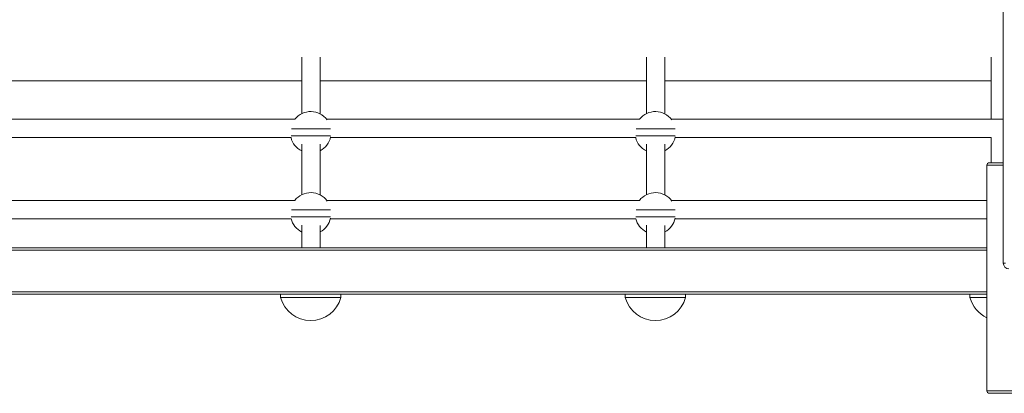
# Model space of a CAD drawing. Units: millimetres. Extents: x 2667 to 17059, y -3194 to 9314.
# Drawn here: x 11093 to 11947, y 4377 to 4701 of the extents above; entities that cross this region are included whole.
import ezdxf

# ---------------------------------------------------------------- set-up
doc = ezdxf.new("R2010")
doc.units = ezdxf.units.MM

msp = doc.modelspace()

# ---------------------------------------------------------------- linework, layer by layer
at = {"color": 7, "linetype": 'Continuous', "lineweight": 15}
for p, q in [((11945.942, 5225.19), (11945.942, 4490.19)), ((11337.306, 4668.71), (11337.306, 4619.731)), ((11353.255, 4619.601), (11353.255, 4668.71)), ((11636.335, 4668.71), (11636.335, 4619.731)), ((11652.284, 4619.601), (11652.284, 4668.71)), ((11935.365, 4668.71), (11935.365, 4614.966)), ((11054.225, 4648.275), (11337.306, 4648.275)), ((11353.255, 4648.275), (11636.335, 4648.275)), ((11652.284, 4648.275), (11935.365, 4648.275)), ((11331.395, 4614.966), (11059.88, 4614.966)), ((11630.424, 4614.966), (11358.909, 4614.966)), ((11945.942, 4614.966), (11657.938, 4614.966)), ((11063.231, 4598.966), (11328.043, 4598.966)), ((11362.261, 4598.966), (11627.072, 4598.966)), ((11661.29, 4598.966), (11935.365, 4598.966)), ((11935.365, 4598.969), (11935.365, 4577.229)), ((11337.306, 4593.424), (11337.306, 4549.432)), ((11353.255, 4549.302), (11353.255, 4593.209)), ((11636.335, 4593.424), (11636.335, 4549.432)), ((11652.284, 4549.302), (11652.284, 4593.209)), ((11931.847, 4575.229), (11931.847, 4379.229)), ((11933.847, 4577.229), (11945.942, 4577.229)), ((11331.249, 4544.483), (11060.025, 4544.483)), ((11630.278, 4544.483), (11359.054, 4544.483)), ((11931.847, 4544.483), (11658.083, 4544.483)), ((11063.185, 4528.483), (11328.09, 4528.483)), ((11362.214, 4528.483), (11627.119, 4528.483)), ((11661.243, 4528.483), (11931.847, 4528.483)), ((11337.306, 4522.927), (11337.306, 4503.275)), ((11353.255, 4503.275), (11353.255, 4522.715)), ((11636.335, 4522.927), (11636.335, 4503.275)), ((11652.284, 4503.275), (11652.284, 4522.715)), ((10256.759, 4503.275), (11931.847, 4503.275)), ((11049.631, 4463.275), (11345.161, 4463.275)), ((11319.04, 4463.275), (11319.04, 4460.275)), ((11345.161, 4463.275), (11348.66, 4463.275)), ((11348.66, 4463.275), (11644.19, 4463.275)), ((11371.282, 4460.275), (11371.282, 4463.275)), ((11618.07, 4463.275), (11618.07, 4460.275)), ((11644.19, 4463.275), (11647.689, 4463.275)), ((11647.689, 4463.275), (11931.847, 4463.275)), ((11670.311, 4460.275), (11670.311, 4463.275)), ((11917.099, 4463.275), (11917.099, 4460.275)), ((11955.388, 4377.229), (11933.847, 4377.229))]:
    msp.add_line(p, q, dxfattribs=at)
at = {"color": 8, "linetype": 'Continuous', "lineweight": 15}
for p, q in [((11945.942, 4575.229), (11931.847, 4575.229)), ((10256.759, 4501.275), (11931.847, 4501.275)), ((11947.838, 4490.19), (11945.942, 4490.19)), ((10256.759, 4465.275), (11931.847, 4465.275)), ((11931.847, 4379.229), (11954.146, 4379.229))]:
    msp.add_line(p, q, dxfattribs=at)
at = {"color": 7, "linetype": 'Continuous', "lineweight": 15}
for centre, radius, start, end in [((11345.152, 4603.949), 17.625, 36.736599, 141.312029), ((11644.181, 4603.949), 17.625, 36.736599, 141.312029), ((11345.152, 4603.198), 17.625, 193.894762, 243.567507), ((11345.152, 4603.198), 17.625, 297.370634, 348.007628), ((11644.181, 4603.198), 17.625, 193.894762, 243.567507), ((11644.181, 4603.198), 17.625, 297.370634, 348.007628), ((11933.847, 4575.229), 2, 90, 180), ((11345.152, 4533.65), 17.625, 35.476065, 142.074767), ((11644.181, 4533.65), 17.625, 35.476065, 142.074767), ((11345.152, 4532.899), 17.625, 194.512158, 243.567507), ((11345.152, 4532.899), 17.625, 297.370634, 347.839893), ((11644.181, 4532.899), 17.625, 194.512158, 243.567507), ((11644.181, 4532.899), 17.625, 297.370634, 347.839893), ((11950.942, 4490.19), 5, 180, 270), ((11345.161, 4467.332), 27.057, 195.139757, 344.869368), ((11644.19, 4467.332), 27.057, 195.139757, 344.869368), ((11943.219, 4467.332), 27.057, 195.139757, 245.145542), ((11933.847, 4379.229), 2, 180, 270)]:
    msp.add_arc(centre, radius, start, end, dxfattribs=at)
for points, knots in [([(11328.526, 4606.574), (11328.865, 4606.574), (11329.608, 4606.574), (11331.493, 4606.574), (11333.778, 4606.574), (11335.907, 4606.574), (11338.145, 4606.574), (11340.745, 4606.574), (11343.586, 4606.574), (11346.409, 4606.574), (11348.616, 4606.574), (11350.715, 4606.574), (11352.82, 4606.574), (11354.886, 4606.574), (11357.016, 4606.574), (11358.952, 4606.574), (11360.829, 4606.574), (11361.986, 4606.574), (11362.147, 4606.574), (11362.175, 4606.574)], [0, 0, 0, 0, 0.0817026, 0.1795021, 0.2403015, 0.3025628, 0.3456629, 0.3898787, 0.4583577, 0.497145, 0.5374597, 0.5761592, 0.615943, 0.6671381, 0.7196745, 0.7897439, 0.8614052, 0.9764762, 1, 1, 1, 1]), ([(11627.556, 4606.574), (11627.894, 4606.574), (11628.637, 4606.574), (11630.522, 4606.574), (11632.808, 4606.574), (11634.936, 4606.574), (11637.174, 4606.574), (11639.775, 4606.574), (11642.616, 4606.574), (11645.439, 4606.574), (11647.646, 4606.574), (11649.744, 4606.574), (11651.849, 4606.574), (11653.915, 4606.574), (11656.045, 4606.574), (11657.982, 4606.574), (11659.859, 4606.574), (11661.015, 4606.574), (11661.176, 4606.574), (11661.204, 4606.574)], [0, 0, 0, 0, 0.08170255, 0.17950214, 0.24030152, 0.30256281, 0.34566291, 0.38987865, 0.45835769, 0.49714498, 0.53745972, 0.57615919, 0.61594298, 0.6671381, 0.71967448, 0.78974393, 0.86140518, 0.97647622, 1, 1, 1, 1]), ([(11328.133, 4600.574), (11328.183, 4600.574), (11328.345, 4600.574), (11329.593, 4600.574), (11331.478, 4600.574), (11333.782, 4600.574), (11335.907, 4600.574), (11338.145, 4600.574), (11340.745, 4600.574), (11343.586, 4600.574), (11346.409, 4600.574), (11348.616, 4600.574), (11350.715, 4600.574), (11352.82, 4600.574), (11354.886, 4600.574), (11357.016, 4600.574), (11358.948, 4600.574), (11360.85, 4600.574), (11362.181, 4600.574), (11362.346, 4600.574), (11362.413, 4600.574)], [0, 0, 0, 0, 0.0378201, 0.1234899, 0.2114452, 0.2661246, 0.3221188, 0.3608805, 0.4006455, 0.4622316, 0.4971146, 0.5333713, 0.5681754, 0.6039546, 0.6499965, 0.6972446, 0.760261, 0.824709, 0.9281971, 1, 1, 1, 1]), ([(11627.162, 4600.574), (11627.212, 4600.574), (11627.374, 4600.574), (11628.622, 4600.574), (11630.507, 4600.574), (11632.811, 4600.574), (11634.936, 4600.574), (11637.174, 4600.574), (11639.774, 4600.574), (11642.616, 4600.574), (11645.439, 4600.574), (11647.646, 4600.574), (11649.744, 4600.574), (11651.849, 4600.574), (11653.915, 4600.574), (11656.046, 4600.574), (11657.977, 4600.574), (11659.88, 4600.574), (11661.21, 4600.574), (11661.375, 4600.574), (11661.442, 4600.574)], [0, 0, 0, 0, 0.0378201, 0.1234899, 0.2114452, 0.2661246, 0.3221188, 0.3608805, 0.4006455, 0.4622316, 0.4971146, 0.5333713, 0.5681754, 0.6039546, 0.6499965, 0.6972446, 0.760261, 0.824709, 0.9281971, 1, 1, 1, 1]), ([(11328.45, 4536.275), (11328.809, 4536.275), (11329.571, 4536.275), (11331.492, 4536.275), (11333.779, 4536.275), (11335.907, 4536.275), (11338.145, 4536.275), (11340.745, 4536.275), (11343.586, 4536.275), (11346.409, 4536.275), (11348.616, 4536.275), (11350.715, 4536.275), (11352.82, 4536.275), (11354.886, 4536.275), (11357.016, 4536.275), (11358.952, 4536.275), (11360.832, 4536.275), (11362.004, 4536.275), (11362.165, 4536.275), (11362.198, 4536.275)], [0, 0, 0, 0, 0.08618338, 0.18292603, 0.24306833, 0.30465674, 0.34729104, 0.39102894, 0.4587679, 0.497136, 0.53701505, 0.57529629, 0.61465012, 0.66529196, 0.71726056, 0.78657275, 0.85745954, 0.97128697, 1, 1, 1, 1]), ([(11627.479, 4536.275), (11627.838, 4536.275), (11628.601, 4536.275), (11630.521, 4536.275), (11632.808, 4536.275), (11634.936, 4536.275), (11637.174, 4536.275), (11639.775, 4536.275), (11642.616, 4536.275), (11645.439, 4536.275), (11647.646, 4536.275), (11649.744, 4536.275), (11651.849, 4536.275), (11653.915, 4536.275), (11656.045, 4536.275), (11657.981, 4536.275), (11659.861, 4536.275), (11661.033, 4536.275), (11661.195, 4536.275), (11661.227, 4536.275)], [0, 0, 0, 0, 0.0861834, 0.182926, 0.2430683, 0.3046567, 0.347291, 0.3910289, 0.4587679, 0.497136, 0.537015, 0.5752963, 0.6146501, 0.665292, 0.7172606, 0.7865727, 0.8574595, 0.971287, 1, 1, 1, 1]), ([(11328.126, 4530.275), (11328.177, 4530.275), (11328.34, 4530.275), (11329.592, 4530.275), (11331.478, 4530.275), (11333.782, 4530.275), (11335.907, 4530.275), (11338.145, 4530.275), (11340.745, 4530.275), (11343.586, 4530.275), (11346.409, 4530.275), (11348.616, 4530.275), (11350.715, 4530.275), (11352.82, 4530.275), (11354.886, 4530.275), (11357.016, 4530.275), (11358.948, 4530.275), (11360.851, 4530.275), (11362.186, 4530.275), (11362.351, 4530.275), (11362.419, 4530.275)], [0, 0, 0, 0, 0.0389863, 0.1244391, 0.2121715, 0.2667124, 0.3225648, 0.3612283, 0.4008926, 0.4623227, 0.4971174, 0.5332822, 0.5679981, 0.6036867, 0.649612, 0.6967405, 0.7595972, 0.8238819, 0.927108, 1, 1, 1, 1]), ([(11627.156, 4530.275), (11627.207, 4530.275), (11627.369, 4530.275), (11628.621, 4530.275), (11630.507, 4530.275), (11632.811, 4530.275), (11634.936, 4530.275), (11637.174, 4530.275), (11639.774, 4530.275), (11642.616, 4530.275), (11645.439, 4530.275), (11647.646, 4530.275), (11649.744, 4530.275), (11651.849, 4530.275), (11653.915, 4530.275), (11656.046, 4530.275), (11657.977, 4530.275), (11659.88, 4530.275), (11661.215, 4530.275), (11661.38, 4530.275), (11661.448, 4530.275)], [0, 0, 0, 0, 0.0389863, 0.1244391, 0.2121715, 0.2667124, 0.3225648, 0.3612283, 0.4008926, 0.4623227, 0.4971174, 0.5332822, 0.5679981, 0.6036867, 0.649612, 0.6967405, 0.7595972, 0.8238819, 0.927108, 1, 1, 1, 1]), ([(11319.071, 4460.275), (11319.125, 4460.275), (11319.24, 4460.275), (11320.397, 4460.275), (11322.192, 4460.275), (11324.425, 4460.275), (11327.094, 4460.275), (11329.969, 4460.275), (11333.143, 4460.275), (11336.471, 4460.275), (11340.046, 4460.275), (11343.861, 4460.275), (11347.912, 4460.275), (11352.199, 4460.275), (11356.494, 4460.275), (11360.469, 4460.275), (11363.892, 4460.275), (11366.912, 4460.275), (11369.394, 4460.275), (11370.841, 4460.275), (11371.423, 4460.275), (11371.267, 4460.275), (11371.26, 4460.275)], [0, 0, 0, 0, 0.0564622, 0.1193998, 0.1724135, 0.2265243, 0.2722416, 0.3189027, 0.3601224, 0.4022809, 0.442895, 0.4846384, 0.5298677, 0.5767639, 0.6297502, 0.6849634, 0.737898, 0.7923485, 0.8609504, 0.931918, 0.9969069, 1, 1, 1, 1]), ([(11618.101, 4460.275), (11618.155, 4460.275), (11618.269, 4460.275), (11619.426, 4460.275), (11621.221, 4460.275), (11623.454, 4460.275), (11626.123, 4460.275), (11628.998, 4460.275), (11632.172, 4460.275), (11635.5, 4460.275), (11639.075, 4460.275), (11642.89, 4460.275), (11646.941, 4460.275), (11651.229, 4460.275), (11655.523, 4460.275), (11659.498, 4460.275), (11662.921, 4460.275), (11665.941, 4460.275), (11668.423, 4460.275), (11669.871, 4460.275), (11670.453, 4460.275), (11670.297, 4460.275), (11670.289, 4460.275)], [0, 0, 0, 0, 0.0564622, 0.1193998, 0.1724135, 0.2265243, 0.2722416, 0.3189027, 0.3601224, 0.4022809, 0.442895, 0.4846384, 0.5298677, 0.5767639, 0.6297502, 0.6849634, 0.737898, 0.7923485, 0.8609504, 0.931918, 0.9969069, 1, 1, 1, 1]), ([(11917.13, 4460.275), (11917.184, 4460.275), (11917.298, 4460.275), (11918.455, 4460.275), (11920.25, 4460.275), (11922.485, 4460.275), (11925.148, 4460.275), (11928.045, 4460.275), (11930.323, 4460.275), (11931.639, 4460.275), (11931.847, 4460.275)], [0, 0, 0, 0, 0.1534989, 0.3246015, 0.4687253, 0.6158316, 0.740119, 0.8669725, 0.9790326, 1, 1, 1, 1])]:
    msp.add_open_spline(points, degree=3, knots=knots, dxfattribs=at)

doc.saveas('drawing.dxf')
